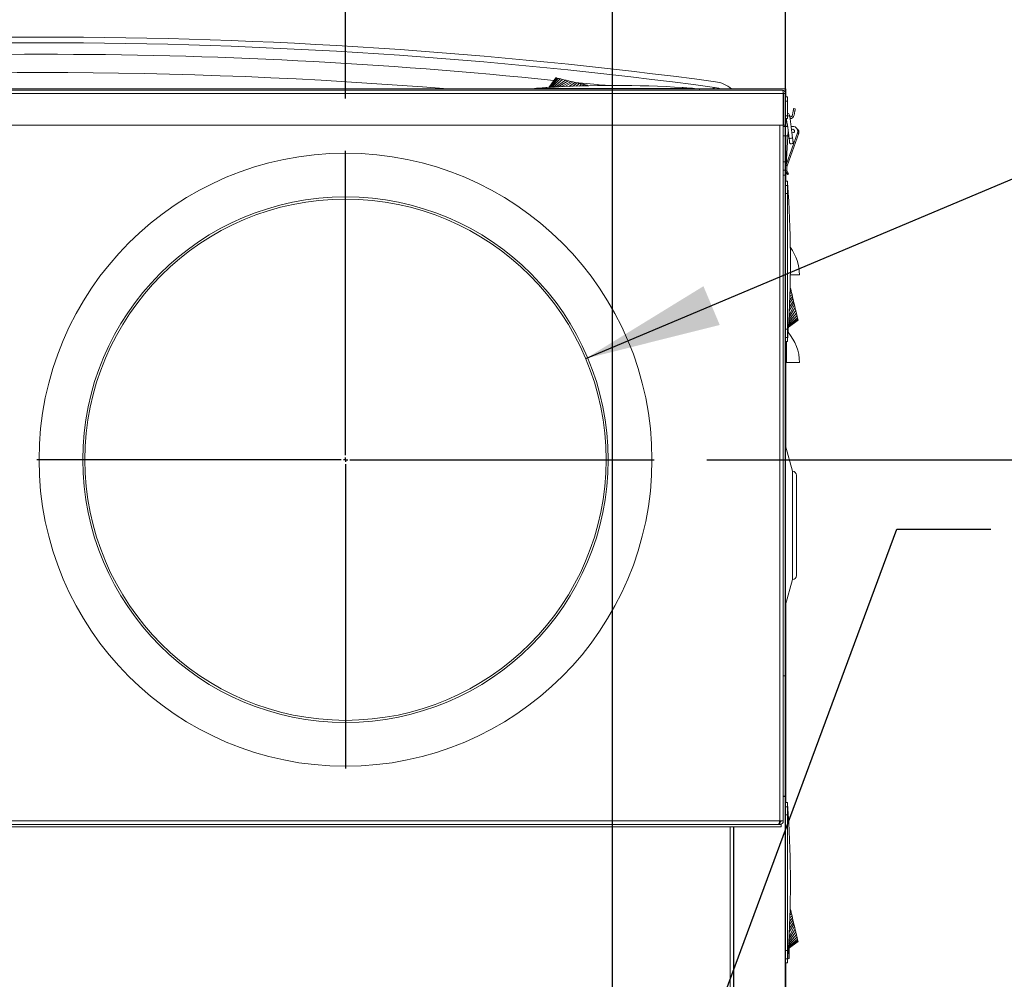
# Model space of a CAD drawing. Units: inches. Extents: x 0.8 to 15.8, y 0.6 to 10.5.
# Drawn here: x 2.2 to 3.2, y 7.2 to 8.1 of the extents above; entities that cross this region are included whole.
import ezdxf

# ---------------------------------------------------------------- set-up
doc = ezdxf.new("R2010")
doc.units = ezdxf.units.IN
doc.header["$MEASUREMENT"] = 0
doc.layers.add('FORMAT', color=7, linetype='Continuous')
doc.styles.add('SLDTEXTSTYLE0', font='TXT', dxfattribs={"width": 0.605})
doc.dimstyles.new('SLDDIMSTYLE1', dxfattribs={"dimtxt": 0.08, "dimasz": 0.13, "dimexe": 0, "dimexo": 0.0625, "dimgap": 0.02, "dimtad": 0, "dimtih": 1, "dimtoh": 1, "dimdec": 6, "dimlfac": 24, "dimrnd": 1e-09, "dimzin": 12, "dimdsep": 46, "dimlunit": 5, "dimtxsty": 'SLDTEXTSTYLE0', "dimsah": 1, "dimcen": 0.09, "dimadec": 0, "dimazin": 3, "dimtfac": 1, "dimtdec": 1, "dimtofl": 0, "dimtmove": 0, "dimatfit": 3, "dimfxl": 0, "dimfrac": 2, "dimtolj": 1, "dimtzin": 12, "dimarcsym": 0})
doc.dimstyles.new('SLDDIMSTYLE3', dxfattribs={"dimtxt": 0.18, "dimasz": 0.13, "dimexe": 0, "dimexo": 0.0625, "dimgap": 0, "dimtad": 0, "dimtih": 1, "dimtoh": 1, "dimdec": 0, "dimrnd": 1e-09, "dimzin": 0, "dimdsep": 46, "dimlunit": 5, "dimtxsty": 'Standard', "dimsah": 1, "dimcen": 0.09, "dimadec": 0, "dimazin": 0, "dimtfac": 0.13, "dimtdec": 0, "dimtofl": 0, "dimtmove": 0, "dimatfit": 3, "dimfxl": 0, "dimfrac": 2, "dimtolj": 1, "dimtzin": 0, "dimarcsym": 0})
doc.dimstyles.new('SLDDIMSTYLE7', dxfattribs={"dimtxt": 0.08, "dimasz": 0.13, "dimexe": 0, "dimexo": 0.0625, "dimgap": 0.02, "dimtad": 0, "dimtih": 1, "dimtoh": 1, "dimdec": 0, "dimlfac": 24, "dimrnd": 1e-09, "dimzin": 12, "dimdsep": 46, "dimlunit": 5, "dimtxsty": 'SLDTEXTSTYLE0', "dimsah": 1, "dimcen": 0, "dimadec": 0, "dimazin": 3, "dimtfac": 1, "dimtdec": 0, "dimtofl": 0, "dimtmove": 0, "dimatfit": 3, "dimfxl": 0, "dimfrac": 2, "dimtolj": 1, "dimtzin": 12, "dimarcsym": 0})
doc.dimstyles.new('SLDDIMSTYLE8', dxfattribs={"dimtxt": 0.08, "dimasz": 0.13, "dimexe": 0, "dimexo": 0.0625, "dimgap": 0.02, "dimtad": 0, "dimtih": 1, "dimtoh": 1, "dimdec": 6, "dimlfac": 24, "dimrnd": 1e-09, "dimzin": 12, "dimdsep": 46, "dimlunit": 5, "dimtxsty": 'SLDTEXTSTYLE0', "dimsah": 1, "dimcen": 0.09, "dimadec": 0, "dimazin": 3, "dimtfac": 1, "dimtdec": 1, "dimtmove": 0, "dimatfit": 0, "dimfxl": 0, "dimfrac": 2, "dimtolj": 1, "dimtzin": 12, "dimarcsym": 0})

# ---------------------------------------------------------------- blocks, each defined once
blk = doc.blocks.new('_D_20')
at = {"layer": 'FORMAT'}
for p, q in [((2.75657, 7.77594), (3.37345, 8.03556)), ((3.37345, 8.03556), (3.42996, 8.03556))]:
    blk.add_line(p, q, dxfattribs=at)
blk.add_solid([(2.75657, 7.77594), (2.88415, 7.80793), (2.86863, 7.8448)], dxfattribs=at)
at = {"layer": 'FORMAT', "char_height": 0.08, "attachment_point": 1, "style": 'SLDTEXTSTYLE0'}
for s, insert in [('%%c', (3.42996, 8.07718)), ('12  AIR INTAKE', (3.54659, 8.0774))]:
    blk.add_mtext(s, dxfattribs=dict(at, insert=insert))
blk = doc.blocks.new('_D_22')
at = {"layer": 'FORMAT'}
for p, q in [((2.87173, 7.67973), (4.29269, 7.67973)), ((4.16769, 7.67973), (4.16769, 5.65294)), ((4.02255, 5.51161), (4.00422, 5.51161)), ((4.00422, 5.51161), (4.00422, 5.38883)), ((4.31283, 5.51161), (4.33116, 5.51161)), ((4.33116, 5.51161), (4.33116, 5.38883)), ((4.00422, 5.38883), (4.02255, 5.38883)), ((4.33116, 5.38883), (4.31283, 5.38883)), ((4.16769, 4.74874), (4.16769, 5.3705)), ((2.98383, 4.74874), (4.29269, 4.74874))]:
    blk.add_line(p, q, dxfattribs=at)
for points in [[(4.16769, 7.67973), (4.14769, 7.54973), (4.18769, 7.54973)], [(4.16769, 4.74874), (4.18769, 4.87874), (4.14769, 4.87874)]]:
    blk.add_solid(points, dxfattribs=at)
at = {"layer": 'FORMAT', "char_height": 0.08, "attachment_point": 1, "style": 'SLDTEXTSTYLE0'}
for s, insert in [('70 11/32', (3.9538, 5.63307)), ('1787', (4.04547, 5.49196))]:
    blk.add_mtext(s, dxfattribs=dict(at, insert=insert))
blk = doc.blocks.new('_D_23')
at = {"layer": 'FORMAT'}
for p, q in [((2.52798, 8.02348), (2.52798, 8.83161)), ((2.94685, 4.91072), (2.94685, 8.83161)), ((2.52798, 8.70661), (2.94685, 8.70661)), ((2.94685, 8.70661), (3.15012, 8.70661)), ((3.29831, 8.7065), (3.27997, 8.7065)), ((3.27997, 8.7065), (3.27997, 8.58372)), ((3.52747, 8.7065), (3.54581, 8.7065)), ((3.54581, 8.7065), (3.54581, 8.58372)), ((3.27997, 8.58372), (3.29831, 8.58372)), ((3.54581, 8.58372), (3.52747, 8.58372))]:
    blk.add_line(p, q, dxfattribs=at)
for points in [[(2.52798, 8.70661), (2.65798, 8.68661), (2.65798, 8.72661)], [(2.94685, 8.70661), (2.81685, 8.72661), (2.81685, 8.68661)]]:
    blk.add_solid(points, dxfattribs=at)
at = {"layer": 'FORMAT', "char_height": 0.08, "attachment_point": 1, "style": 'SLDTEXTSTYLE0'}
for s, insert in [('10 1/16', (3.22956, 8.82796)), ('255', (3.32122, 8.68685))]:
    blk.add_mtext(s, dxfattribs=dict(at, insert=insert))
blk = doc.blocks.new('_D_25')
at = {"layer": 'FORMAT'}
for p, q in [((2.78194, 6.99616), (2.78194, 8.4362)), ((2.94685, 7.40952), (2.94685, 8.4362)), ((2.78194, 8.3112), (2.53194, 8.3112)), ((2.94685, 8.3112), (3.14743, 8.3112)), ((3.29561, 8.31108), (3.27728, 8.31108)), ((3.27728, 8.31108), (3.27728, 8.18831)), ((3.52478, 8.31108), (3.54311, 8.31108)), ((3.54311, 8.31108), (3.54311, 8.18831)), ((3.27728, 8.18831), (3.29561, 8.18831)), ((3.54311, 8.18831), (3.52478, 8.18831))]:
    blk.add_line(p, q, dxfattribs=at)
for points in [[(2.78194, 8.3112), (2.65194, 8.3312), (2.65194, 8.2912)], [(2.94685, 8.3112), (3.07685, 8.2912), (3.07685, 8.3312)]]:
    blk.add_solid(points, dxfattribs=at)
at = {"layer": 'FORMAT', "char_height": 0.08, "attachment_point": 1, "style": 'SLDTEXTSTYLE0'}
for s, insert in [('3 31/32', (3.22686, 8.43254)), ('101', (3.31853, 8.29143))]:
    blk.add_mtext(s, dxfattribs=dict(at, insert=insert))
blk = doc.blocks.new('SW_CENTERMARKSYMBOL_4')
at = {"layer": 'FORMAT', "color": 0}
for p, q in [((0, 0.00417), (0, 0.29375)), ((-0.00417, 0), (-0.29375, 0)), ((0, 0), (-0.00208, 0)), ((0, 0), (0, 0.00208)), ((0, 0), (0, -0.00208)), ((0, 0), (0.00208, 0)), ((0.00417, 0), (0.29375, 0)), ((0, -0.00417), (0, -0.29375))]:
    blk.add_line(p, q, dxfattribs=at)

msp = doc.modelspace()

# ---------------------------------------------------------------- linework, layer by layer
at = {"color": 7, "linetype": 'Continuous', "lineweight": 15}
for p, q in [((2.72141714, 8.03389029), (2.72805994, 8.04310906)), ((2.72157798, 8.03390007), (2.72830252, 8.04305196)), ((2.72208407, 8.03392979), (2.72908014, 8.04286892)), ((2.72296499, 8.0339822), (2.73042848, 8.04255134)), ((2.7242401, 8.03405807), (2.73231576, 8.04210705)), ((2.72591374, 8.03415741), (2.73463913, 8.04155989)), ((2.72797023, 8.03427944), (2.73724175, 8.04094702)), ((2.73042848, 8.04255134), (2.72908014, 8.04286892)), ((2.73463913, 8.04155989), (2.73724175, 8.04094702)), ((2.86477105, 8.0324651), (1.61227106, 8.0324651)), ((1.75654603, 8.03129647), (2.94354603, 8.03129647)), ((2.70770616, 8.0324651), (2.70770616, 8.03293677)), ((2.71167218, 8.03293677), (2.70770616, 8.03293677)), ((2.71167218, 8.03293677), (2.71167218, 8.03323714)), ((2.71951587, 8.03293677), (2.71167218, 8.03293677)), ((2.71167218, 8.0324651), (2.71167218, 8.03293677)), ((2.71951587, 8.03293677), (2.71863227, 8.03372485)), ((2.71951587, 8.0324651), (2.71951587, 8.03293677)), ((2.7399463, 8.04030991), (2.73036849, 8.0344218)), ((2.74259028, 8.03968727), (2.73302381, 8.03457199)), ((2.74456439, 8.03922224), (2.73681173, 8.03471552)), ((2.7465385, 8.03875761), (2.74048315, 8.03485437)), ((2.74259028, 8.03968727), (2.74456439, 8.03922224)), ((2.74851261, 8.03829258), (2.74401772, 8.03498812)), ((2.74456439, 8.03922224), (2.7465385, 8.03875761)), ((2.7465385, 8.03875761), (2.74851261, 8.03829258)), ((2.74693919, 8.03866335), (2.75008755, 8.03836181)), ((2.75048667, 8.03782756), (2.74739004, 8.03511602)), ((2.74851261, 8.03829258), (2.75048667, 8.03782756)), ((2.75003695, 8.03793355), (2.75008755, 8.03836181)), ((2.75048667, 8.03782756), (2.75246079, 8.03736292)), ((2.75246079, 8.03736292), (2.75056793, 8.03523609)), ((2.75246079, 8.03736292), (2.7544349, 8.0368979)), ((2.7544349, 8.0368979), (2.75351017, 8.03534755)), ((2.7544349, 8.0368979), (2.75542195, 8.03666558)), ((2.75542195, 8.03666558), (2.75487675, 8.03539957)), ((2.75542195, 8.03666558), (2.75640901, 8.03643287)), ((2.75616305, 8.03544807), (2.75640901, 8.03643287)), ((2.75640901, 8.03643287), (2.75739606, 8.03620056)), ((2.75735949, 8.03549343), (2.75739606, 8.03620056)), ((2.75739606, 8.03620056), (2.75838312, 8.03596824)), ((2.75838312, 8.03596824), (2.75845508, 8.03553489)), ((2.75846916, 8.03553528), (2.75838312, 8.03596824)), ((2.84845545, 8.03293677), (2.84933906, 8.03372485)), ((2.85629915, 8.03293677), (2.84845545, 8.03293677)), ((2.84845545, 8.0324651), (2.84845545, 8.03293677)), ((2.85629915, 8.03293677), (2.85629915, 8.03323714)), ((2.86026521, 8.03293677), (2.85629915, 8.03293677)), ((2.85629915, 8.0324651), (2.85629915, 8.03293677)), ((2.86026521, 8.03293677), (2.86026521, 8.0324651)), ((2.86352103, 8.03261919), (2.90515388, 8.03261919)), ((2.86352103, 8.0324651), (2.86352103, 8.03261919)), ((2.86477105, 8.03129647), (2.86477105, 8.0324651)), ((2.94685435, 8.0324651), (2.86483338, 8.0324651)), ((2.86483338, 8.03129647), (2.86483338, 8.0324651)), ((2.87921242, 8.03402718), (2.87765586, 8.03261919)), ((2.9052215, 8.03261919), (2.90515388, 8.03261919)), ((2.90515388, 8.03261919), (2.90515388, 8.0324651)), ((2.94679725, 8.03261919), (2.9052215, 8.03261919)), ((2.9052215, 8.0324651), (2.9052215, 8.03261919)), ((2.94679725, 8.0324651), (2.94679725, 8.03261919)), ((2.94690148, 8.03261919), (2.94679725, 8.03261919)), ((2.94685435, 8.02506966), (2.94685435, 8.0324651)), ((2.94690148, 8.02506966), (2.94690148, 8.03261919)), ((1.755549, 8.02801313), (2.94454306, 8.02801313)), ((2.94454306, 8.02801313), (2.94454306, 7.99805476)), ((2.94464397, 8.02348392), (2.94454306, 8.02412357)), ((2.94454306, 8.02348392), (2.94464397, 8.02348392)), ((2.94464397, 8.02348392), (2.94464397, 7.33598384)), ((2.94682937, 8.02801313), (2.94483771, 8.02801313)), ((2.94483771, 8.02801313), (2.94483771, 7.99805476)), ((2.94682937, 8.02801313), (2.94682937, 7.99805476)), ((2.94846977, 8.02506966), (2.94682937, 8.02506966)), ((2.94846977, 8.02506966), (2.94846977, 8.02091279)), ((2.94846977, 8.02091279), (2.94682937, 8.02091279)), ((2.94846977, 8.02091279), (2.94846977, 8.00686091)), ((2.95601573, 8.01355333), (2.95440022, 8.01383806)), ((2.94846977, 8.00686091), (2.94682937, 8.00686091)), ((2.94682937, 8.0042362), (2.94846977, 8.0042362)), ((2.94685435, 7.99689884), (2.94685435, 8.0042362)), ((2.94690148, 7.99689884), (2.94690148, 8.0042362)), ((2.94846977, 8.00686091), (2.94846977, 8.0042362)), ((2.95335366, 8.00790282), (2.95402285, 8.01169812)), ((2.95402285, 8.01169812), (2.95563836, 8.0114132)), ((2.95563836, 8.0114132), (2.95496918, 8.0076179)), ((1.755549, 7.99805476), (2.94454306, 7.99805476)), ((2.94120228, 7.33598384), (2.94120228, 7.99805476)), ((2.94464397, 7.99689884), (2.94664526, 7.99689884)), ((2.94682937, 7.99805476), (2.94483771, 7.99805476)), ((2.94664526, 7.99689884), (2.94664526, 7.98804067)), ((2.9486883, 7.99689884), (2.94664526, 7.99689884)), ((2.95344949, 7.99689884), (2.95199701, 7.99689884)), ((2.94664526, 7.98804067), (2.94464397, 7.98804067)), ((2.94661245, 7.98804067), (2.94661245, 7.96310625)), ((2.94664526, 7.98804067), (2.94893377, 7.98804067)), ((2.94685435, 7.95972592), (2.94685435, 7.98804067)), ((2.94690148, 7.95965963), (2.94690148, 7.98804067)), ((2.94723754, 7.96030515), (2.94921478, 7.99263519)), ((2.94723754, 7.96030515), (2.95804953, 7.99083767)), ((2.9593639, 7.99037225), (2.94837287, 7.95933423)), ((2.94921478, 7.99263519), (2.94922622, 7.99278244)), ((2.94661245, 7.96310625), (2.94464397, 7.96310625)), ((2.94661245, 7.96310625), (2.94661245, 7.95506823)), ((2.94690148, 7.95900491), (2.94690148, 7.95961876)), ((2.94705851, 7.95979964), (2.94723754, 7.96030515)), ((2.94720346, 7.95974841), (2.94723754, 7.96030515)), ((2.94837062, 7.95933501), (2.94837287, 7.95933423)), ((2.94464397, 7.95506823), (2.94661245, 7.95506823)), ((2.94464397, 7.95061939), (2.94685435, 7.95061939)), ((2.94685435, 7.95044418), (2.94464397, 7.95044418)), ((2.94685435, 7.95044418), (2.94685435, 7.95463919)), ((2.94685435, 7.47395256), (2.94685435, 7.95061939)), ((2.94690148, 7.94470723), (2.94690148, 7.95444794)), ((2.94849001, 7.94470723), (2.94684956, 7.94470723)), ((2.94849001, 7.94074121), (2.94685435, 7.94074121)), ((2.94849001, 7.94470723), (2.94849001, 7.94074121)), ((2.94849001, 7.94074121), (2.94849001, 7.93289757)), ((2.94879023, 7.94074121), (2.94849001, 7.94074121)), ((2.94849001, 7.93289757), (2.94685435, 7.93289757)), ((2.94927819, 7.93378108), (2.94849001, 7.93289757)), ((2.95997774, 7.85551518), (2.95137789, 7.85551518)), ((2.9533809, 7.83492869), (2.95071917, 7.83188921)), ((2.95291602, 7.8369028), (2.95082213, 7.83503899)), ((2.95245114, 7.83887691), (2.95091766, 7.83796231)), ((2.95221867, 7.83986407), (2.95096215, 7.83932297)), ((2.95100404, 7.8406058), (2.95198621, 7.84085103)), ((2.95104315, 7.84180141), (2.95175375, 7.84183798)), ((2.95152133, 7.84282514), (2.95107899, 7.84289866)), ((2.95152133, 7.84282514), (2.95107948, 7.84291294)), ((2.95175375, 7.84183798), (2.95152133, 7.84282514)), ((2.95198621, 7.84085103), (2.95175375, 7.84183798)), ((2.95221867, 7.83986407), (2.95198621, 7.84085103)), ((2.95245114, 7.83887691), (2.95221867, 7.83986407)), ((2.95291602, 7.8369028), (2.95245114, 7.83887691)), ((2.9533809, 7.83492869), (2.95291602, 7.8369028)), ((2.95384582, 7.83295458), (2.9533809, 7.83492869)), ((2.95524051, 7.82703225), (2.9500672, 7.81735725)), ((2.95477563, 7.82900636), (2.95028392, 7.82128005)), ((2.9543107, 7.83098047), (2.95049257, 7.82505697)), ((2.95384582, 7.83295458), (2.9506101, 7.82855307)), ((2.9543107, 7.83098047), (2.95384582, 7.83295458)), ((2.95477563, 7.82900636), (2.9543107, 7.83098047)), ((2.95524051, 7.82703225), (2.95477563, 7.82900636)), ((2.95766014, 7.81675788), (2.94958662, 7.80865748)), ((2.95711303, 7.81908125), (2.94967834, 7.81031792)), ((2.95650012, 7.82168367), (2.94979083, 7.81235422)), ((2.95586315, 7.82438837), (2.94992175, 7.81472393)), ((2.94943155, 7.8058505), (2.9586624, 7.81250205)), ((2.9494404, 7.80601066), (2.9586053, 7.81274454)), ((2.95842216, 7.81352226), (2.94946822, 7.80651441)), ((2.95810463, 7.8148704), (2.94951662, 7.80739068)), ((2.95810463, 7.8148704), (2.95842216, 7.81352226)), ((2.94849001, 7.80395794), (2.94685435, 7.80395794)), ((2.94927819, 7.80307423), (2.94849001, 7.80395794)), ((2.94849001, 7.80395794), (2.94849001, 7.7961143)), ((2.94684956, 7.79214809), (2.94849001, 7.79214809)), ((2.94849001, 7.7961143), (2.94685435, 7.7961143)), ((2.94777331, 7.79214809), (2.94777331, 7.7721819)), ((2.94879023, 7.7961143), (2.94849001, 7.7961143)), ((2.94849001, 7.7961143), (2.94849001, 7.79214809)), ((2.94777331, 7.7721819), (2.94685435, 7.7721819)), ((2.94690148, 7.69267892), (2.94690148, 7.7721819)), ((2.95997774, 7.7721819), (2.94777331, 7.7721819)), ((2.94687562, 7.69277553), (2.94685435, 7.69277553)), ((2.95330082, 7.66879639), (2.94687562, 7.69277553)), ((2.94687562, 7.54169222), (2.94687562, 7.69277553)), ((2.95330082, 7.56567136), (2.95330082, 7.66879639)), ((2.95720709, 7.56957773), (2.95720709, 7.66489021)), ((2.94687562, 7.54169222), (2.95330082, 7.56567136)), ((2.94685435, 7.54169222), (2.94687562, 7.54169222)), ((2.94690148, 7.35349466), (2.94690148, 7.54178883)), ((2.94464397, 7.47412778), (2.94685435, 7.47412778)), ((2.94464397, 7.47395256), (2.94685435, 7.47395256)), ((2.94685435, 7.35929829), (2.94685435, 7.47412778)), ((2.94685435, 7.35951536), (2.94464397, 7.35951536)), ((2.94464397, 7.35929829), (2.94685435, 7.35929829)), ((2.94685435, 7.35951536), (2.94685435, 4.95576532)), ((2.94849001, 7.35349466), (2.94684956, 7.35349466)), ((2.94849001, 7.34952865), (2.94685435, 7.34952865)), ((2.94849001, 7.35349466), (2.94849001, 7.34952865)), ((2.94849001, 7.34952865), (2.94849001, 7.341685)), ((2.94879023, 7.34952865), (2.94849001, 7.34952865)), ((2.94849001, 7.341685), (2.94685435, 7.341685)), ((2.94927819, 7.34256871), (2.94849001, 7.341685)), ((2.94249395, 7.33039219), (1.7575981, 7.33039219)), ((1.75888978, 7.33598384), (2.94120228, 7.33598384)), ((2.94004235, 7.3325423), (1.77587867, 7.3325423)), ((2.89393352, 6.31053394), (2.89393352, 7.33039219)), ((2.89737521, 6.31053394), (2.89737521, 7.33039219)), ((2.89764175, 7.33039219), (2.89764175, 6.31053394)), ((2.94249395, 7.3325423), (2.94004235, 7.3325423)), ((2.94091462, 7.33469221), (2.94120228, 7.33469221)), ((2.94464397, 7.33598384), (2.94120228, 7.33598384)), ((2.94120228, 7.3325423), (2.94120228, 7.33469221)), ((2.94249395, 7.3325423), (2.94249395, 7.33281256)), ((2.94249395, 7.3325423), (2.94249395, 7.33039219)), ((2.95291602, 7.24569043), (2.95082213, 7.24382662)), ((2.95245114, 7.24766454), (2.95091766, 7.24674975)), ((2.95221867, 7.2486515), (2.95096215, 7.24811041)), ((2.95100404, 7.24939324), (2.95198621, 7.24963846)), ((2.95104315, 7.25058885), (2.95175375, 7.25062561)), ((2.95152133, 7.25161257), (2.95107899, 7.2516861)), ((2.95152133, 7.25161257), (2.95107948, 7.25170057)), ((2.95175375, 7.25062561), (2.95152133, 7.25161257)), ((2.95198621, 7.24963846), (2.95175375, 7.25062561)), ((2.95221867, 7.2486515), (2.95198621, 7.24963846)), ((2.95245114, 7.24766454), (2.95221867, 7.2486515)), ((2.95291602, 7.24569043), (2.95245114, 7.24766454)), ((2.9533809, 7.24371632), (2.95291602, 7.24569043)), ((2.95524051, 7.23581988), (2.9500672, 7.22614488)), ((2.95477563, 7.23779399), (2.95028392, 7.23006749)), ((2.9543107, 7.2397681), (2.95049257, 7.2338444)), ((2.95384582, 7.24174221), (2.9506101, 7.2373407)), ((2.9533809, 7.24371632), (2.95071917, 7.24067664)), ((2.95384582, 7.24174221), (2.9533809, 7.24371632)), ((2.9543107, 7.2397681), (2.95384582, 7.24174221)), ((2.95477563, 7.23779399), (2.9543107, 7.2397681)), ((2.95524051, 7.23581988), (2.95477563, 7.23779399)), ((2.95766014, 7.22554532), (2.94958662, 7.21744511)), ((2.95711303, 7.22786868), (2.94967834, 7.21910555)), ((2.95650012, 7.2304713), (2.94979083, 7.22114185)), ((2.95586315, 7.23317581), (2.94992175, 7.22351156)), ((2.94943155, 7.21463813), (2.9586624, 7.22128949)), ((2.9494404, 7.21479829), (2.9586053, 7.22153217)), ((2.95842216, 7.22230969), (2.94946822, 7.21530204)), ((2.95810463, 7.22365803), (2.94951662, 7.21617812)), ((2.94849001, 7.21274537), (2.94685435, 7.21274537)), ((2.94927819, 7.21186186), (2.94849001, 7.21274537)), ((2.94849001, 7.21274537), (2.94849001, 7.20490173)), ((2.95018771, 7.21518295), (2.95018771, 7.20518548)), ((2.94684956, 7.20093572), (2.94849001, 7.20093572)), ((2.94849001, 7.20490173), (2.94685435, 7.20490173)), ((2.94690148, 7.01542134), (2.94690148, 7.20093572)), ((2.94879023, 7.20490173), (2.94849001, 7.20490173)), ((2.94849001, 7.20490173), (2.94849001, 7.20093572)), ((2.94874956, 7.20435516), (2.95018771, 7.20518548))]:
    msp.add_line(p, q, dxfattribs=at)
at = {"color": 7, "linetype": 'Continuous', "lineweight": 15, "flags": 128}
for points in [[(2.73042848, 8.04255134), (2.73085728, 8.04245044), (2.73131761, 8.0423421), (2.73231576, 8.04210705)], [(2.73231576, 8.04210705), (2.73286253, 8.04197837), (2.7334355, 8.04184344), (2.73463913, 8.04155989)], [(2.73724175, 8.04094702), (2.73790634, 8.04079058), (2.73858207, 8.0406314), (2.7399463, 8.04030991)], [(2.84845545, 8.03293677), (2.83438456, 8.03293677), (2.77806927, 8.03293638), (2.71951587, 8.03293677)], [(2.7399463, 8.04030991), (2.74060542, 8.04015464), (2.74126873, 8.03999859), (2.74259028, 8.03968727)], [(2.87921242, 8.03402718), (2.88312744, 8.03315383), (2.88481287, 8.0324651)], [(2.94354603, 8.03129647), (2.9437938, 8.03120417), (2.94400011, 8.0309699), (2.9442884, 8.03030971), (2.94442299, 8.02960024), (2.9444799, 8.02896), (2.94454306, 8.02801313)], [(2.95402285, 8.01169812), (2.9541856, 8.01262093), (2.9543041, 8.01329286), (2.95437607, 8.01370117), (2.95440022, 8.01383806)], [(2.95601573, 8.01355333), (2.95599158, 8.01341625), (2.95591957, 8.01300813), (2.95580111, 8.01233621), (2.95563836, 8.0114132)], [(2.94772955, 8.0042362), (2.9478243, 8.00351108), (2.94814711, 8.00104046), (2.94847749, 7.99851235), (2.94881419, 7.99593554), (2.94915602, 7.99331963), (2.9495018, 7.9906734), (2.94985023, 7.98800664), (2.95020017, 7.98532893)], [(2.95076327, 8.00634054), (2.9507266, 8.00662116), (2.95069336, 8.00687577), (2.95066412, 8.00709949), (2.95063943, 8.00728859), (2.95061973, 8.00743936), (2.95060541, 8.00754887), (2.95059671, 8.00761555), (2.95059377, 8.00763785)], [(2.95345335, 7.98575406), (2.95310341, 7.98843177), (2.95275498, 7.99109853), (2.95240919, 7.99374457), (2.95206736, 7.99636068), (2.95173067, 7.99893748), (2.95140028, 8.0014656), (2.95107747, 8.00393622), (2.95076327, 8.00634054)], [(2.95020017, 7.98532893), (2.95029203, 7.98462592), (2.95038047, 7.98394891), (2.95046212, 7.98332412), (2.95053374, 7.98277618), (2.95059255, 7.98232601), (2.95063626, 7.98199142), (2.95066319, 7.98178531), (2.95067229, 7.98171569)], [(2.95392546, 7.98214082), (2.95391637, 7.98221044), (2.95388943, 7.98241655), (2.95384573, 7.98275115), (2.95378691, 7.98320111), (2.95371529, 7.98374925), (2.95363365, 7.98437404), (2.95354521, 7.98505105), (2.95345335, 7.98575406)], [(2.95804953, 7.99083767), (2.95830595, 7.99074693), (2.9585525, 7.99065952), (2.95877973, 7.99057914), (2.95897895, 7.99050855), (2.95914238, 7.99045067), (2.95926387, 7.99040764), (2.95933867, 7.99038124), (2.9593639, 7.99037225)], [(2.94685435, 7.95987337), (2.94686521, 7.96124439), (2.94685435, 7.96261522)], [(2.94837062, 7.95933501), (2.94833709, 7.95934694), (2.94826439, 7.95937255), (2.94815478, 7.95941147), (2.94801164, 7.95946212), (2.94783931, 7.95952313), (2.94764307, 7.95959275), (2.94742894, 7.95966843), (2.94720346, 7.95974841)], [(2.94859615, 7.95104609), (2.94910967, 7.95145441), (2.94962319, 7.95186292)], [(2.94863496, 7.95347193), (2.94905848, 7.95267309), (2.94962319, 7.95186292)], [(2.94849001, 7.93289757), (2.94848986, 7.91882653), (2.94848962, 7.86251129), (2.94849001, 7.80395794)], [(2.95586315, 7.82438837), (2.95570793, 7.82504739), (2.95555173, 7.8257107), (2.95524051, 7.82703225)], [(2.95586315, 7.82438837), (2.95602639, 7.82369533), (2.95618772, 7.82301031), (2.95650012, 7.82168367)], [(2.95650012, 7.82168367), (2.95666003, 7.82100471), (2.95681628, 7.8203412), (2.95711303, 7.81908125)], [(2.95711303, 7.81908125), (2.95725901, 7.81846115), (2.95739961, 7.81786413), (2.95766014, 7.81675788)], [(2.95766014, 7.81675788), (2.95778241, 7.81623869), (2.95789779, 7.81574883), (2.95810463, 7.8148704)], [(2.95842216, 7.81352226), (2.95847975, 7.81327762), (2.95852962, 7.81306583), (2.9586053, 7.81274454)], [(2.9586624, 7.81250205), (2.95865878, 7.81251731), (2.95864798, 7.81256326), (2.9586053, 7.81274454)], [(2.94685435, 7.46195674), (2.94686521, 7.46332756), (2.94685435, 7.46469859)], [(2.94685435, 7.36738462), (2.94686521, 7.36875564), (2.94685435, 7.37012647)], [(2.94849001, 7.341685), (2.94848986, 7.32761416), (2.94848962, 7.27129892), (2.94849001, 7.21274537)], [(2.95586315, 7.23317581), (2.95570793, 7.23383502), (2.95555173, 7.23449833), (2.95524051, 7.23581988)], [(2.95586315, 7.23317581), (2.95602639, 7.23248296), (2.95618772, 7.23179774), (2.95650012, 7.2304713)], [(2.95650012, 7.2304713), (2.95666003, 7.22979215), (2.95681628, 7.22912883), (2.95711303, 7.22786868)], [(2.95711303, 7.22786868), (2.95725901, 7.22724858), (2.95739961, 7.22665156), (2.95766014, 7.22554532)], [(2.95766014, 7.22554532), (2.95778241, 7.22502632), (2.95789779, 7.22453626), (2.95810463, 7.22365803)], [(2.95810463, 7.22365803), (2.958196, 7.22327005), (2.95827975, 7.22291434), (2.95842216, 7.22230969)], [(2.95842216, 7.22230969), (2.95847975, 7.22206525), (2.95852962, 7.22185327), (2.9586053, 7.22153217)]]:
    msp.add_lwpolyline(points, dxfattribs=at)
at = {"color": 7, "linetype": 'Continuous', "lineweight": 15}
for radius in [0.29166667, 0.25, 0.24800833]:
    msp.add_circle((2.52797729, 7.67973389), radius, dxfattribs=at)
for centre, radius, start, end in [((2.23852104, 3.21870871), 4.86319184, 82.42073982, 97.57926018), ((2.23852104, 3.21870871), 4.85775449, 82.42115289, 97.57884711), ((2.23852078, 3.2300872), 4.83541154, 89.99999692, 96.07301834), ((2.24294975, 3.35458032), 4.71092051, 84.11120039, 90.05386353), ((2.2396806, 3.28287311), 4.76522479, 85.35770161, 94.64229839), ((2.74993868, 8.13551241), 0.09495819, 256.67914619, 256.82951662), ((2.67724902, 7.82441304), 0.22452046, 76.65272907, 76.85659406), ((2.79163799, 6.95105316), 1.08513441, 94.22607574, 94.43608373), ((2.78427346, 7.04705531), 0.98885062, 93.80616723, 94.21043669), ((2.78398566, 7.05168625), 0.98421079, 86.19265394, 93.80734606), ((2.87039873, 9.14613764), 1.11428994, 263.80162487, 265.26959898), ((2.7848016, 7.06280664), 0.97306077, 85.78628325, 86.19711283), ((2.77317295, 6.90930986), 1.12699712, 85.56786863, 85.77007827), ((2.87602942, 8.01041831), 0.02926018, 48.89219595, 82.27156535), ((2.94354604, 8.02801313), 0.00328333, 359.99990797, 90.00009203), ((2.94357233, 8.02801886), 0.00126539, 359.74038878, 43.89742532), ((2.94934205, 8.00507318), 0.00190423, 41.72478978, 117.26295563), ((2.94896717, 8.00742537), 0.00164042, 7.44466934, 107.65016663), ((2.95093042, 8.00833011), 0.00246063, 267.53401261, 350), ((2.95093042, 8.00833011), 0.00410105, 271.51731648, 350), ((2.95375846, 7.99235725), 0.00455217, 340.50024838, 112.18331792), ((2.95375846, 7.99235725), 0.00172244, 90, 139.69493328), ((2.95375846, 7.99235725), 0.00172244, 235.1944054, 90), ((2.95627124, 7.99146744), 0.00328084, 340.50024838, 61.11537116), ((2.95912914, 7.92966269), 0.0563778, 95.77799451, 99.11272252), ((2.95229889, 7.98192821), 0.00180446, 162.82469201, 32.06464667), ((2.95229889, 7.98192821), 0.00164042, 187.44466934, 7.44466934), ((2.95573729, 7.95672638), 0.00912484, 160.50024838, 195.08385928), ((2.95573729, 7.95672638), 0.0078125, 160.50024838, 193.48429381), ((2.84519393, 8.17915649), 0.24675245, 294.34860598, 294.65822134), ((2.95574444, 7.95672888), 0.00913239, 195.08780674, 204.31373585), ((2.88584278, 8.1031259), 0.16229347, 292.29847849, 292.76206892), ((2.95573666, 7.95672634), 0.00912427, 204.31931632, 218.5020924), ((2.95572607, 7.95672256), 0.00780067, 193.47571102, 204.62718606), ((1.95049237, 7.8671655), 1.0010055, 4.2151443, 4.44280168), ((1.9680718, 7.86848877), 0.98337636, 3.8070144, 4.2135382), ((1.96716381, 7.86842766), 0.9842864, 356.19294542, 3.80705458), ((2.91640408, 7.85551514), 0.04357365, 0, 36.68413788), ((1.9645125, 7.86861811), 0.9869445, 355.78709001, 356.19213276), ((2.91640408, 7.77218181), 0.04357365, 0, 41.26943566), ((1.94838502, 7.8698457), 1.00311859, 355.55764516, 355.78483411), ((2.95330082, 7.66489014), 0.00390625, 0, 90), ((2.95330082, 7.56957764), 0.00390625, 270, 0), ((1.95291073, 7.27613601), 0.99858022, 4.21486784, 4.44307814), ((1.9676229, 7.2772429), 0.98382649, 3.80722539, 4.21355183), ((1.96716452, 7.27721529), 0.9842857, 356.1929427, 3.8070573), ((2.93513211, 7.33611347), 0.00607155, 323.97199158, 358.77665088), ((2.94120236, 7.33598381), 0.0012916, 269.9964169, 0.00141449), ((2.94120244, 7.33598383), 0.00344153, 269.99732813, 0.0002302), ((2.79150467, 7.18208632), 0.17169332, 13.19892146, 13.28211837), ((1.96352263, 7.2774731), 0.98793666, 355.78740006, 356.19204734), ((1.94787222, 7.27867578), 1.00363314, 355.55749634, 355.78455768)]:
    msp.add_arc(centre, radius, start, end, dxfattribs=at)

# ---------------------------------------------------------------- block references
at = {"layer": 'FORMAT'}
msp.add_blockref('SW_CENTERMARKSYMBOL_4', (2.52797729, 7.67973389), dxfattribs=at)

# ---------------------------------------------------------------- dimensions: what is measured, and where the dimension line sits
for base, p1, p2, dimstyle, picture, middle in [((2.52797729, 8.70661352), (2.94685437, 4.86072348), (2.52797729, 7.97348389), 'SLDDIMSTYLE1', '_D_23', (3.41288988, 8.70661352)), ((2.7819377, 8.31119586), (2.94685437, 7.35951531), (2.7819377, 6.94616254), 'SLDDIMSTYLE8', '_D_25', (3.41019739, 8.31119586))]:
    dim = msp.add_linear_dim(base=base, p1=p1, p2=p2, dimstyle=dimstyle, dxfattribs=at)
    dim.commit()
    dim.dimension.update_dxf_attribs({"geometry": picture, "text_midpoint": middle, "dimtype": 160})
dim = msp.add_diameter_dim_2p(p1=(2.29938812, 7.58353033), p2=(2.75656646, 7.77593745), text='%%c12  AIR INTAKE', dimstyle='SLDDIMSTYLE7', dxfattribs=at)
dim.commit()
dim.dimension.update_dxf_attribs({"geometry": '_D_20', "text_midpoint": (3.88533083, 8.03555615), "dimtype": 163})
dim = msp.add_linear_dim(base=(4.16769066, 7.67973389), p1=(2.93383354, 4.74874431), p2=(2.82172729, 7.67973389), angle=90, dimstyle='SLDDIMSTYLE1', dxfattribs=at)
dim.commit()
dim.dimension.update_dxf_attribs({"geometry": '_D_22', "text_midpoint": (4.16769066, 5.51172236), "dimtype": 160})

# ---------------------------------------------------------------- leaders
for points in [[(2.79440287, 6.9167037), (3.05254492, 7.61355263), (3.14212553, 7.61355263)], [(2.7512992, 6.58669697), (3.5181367, 7.33330638), (3.62577633, 7.33330638)]]:
    msp.add_leader(points, dimstyle='SLDDIMSTYLE3', dxfattribs=at)

doc.saveas('drawing.dxf')
